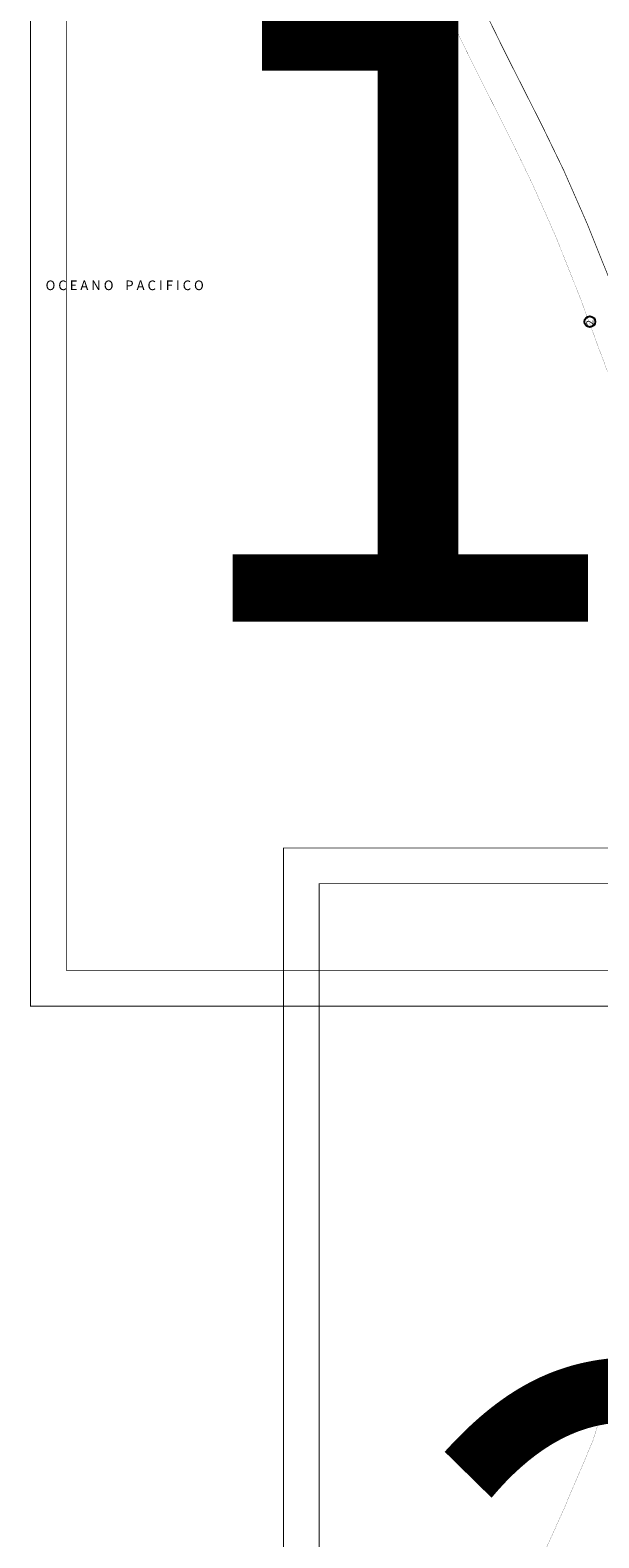
# Model space of a CAD drawing. Units: millimetres. Extents: x 527737 to 528937, y 2125986 to 2126887.
# Drawn here: x 528863 to 528867, y 2126392 to 2126403 of the extents above; entities that cross this region are included whole.
import ezdxf
from ezdxf.enums import TextEntityAlignment as Align

# ---------------------------------------------------------------- set-up
doc = ezdxf.new("R2010")
doc.units = ezdxf.units.MM
doc.header["$LTSCALE"] = 0.0015
doc.layers.add('SOLAPATEMP', color=7, linetype='Continuous')
doc.layers.add('TEXTOS', color=7, linetype='Continuous')
doc.styles.add('MONOTXT2', font='MONOTXT2.shx')
doc.styles.add('ROMAND', font='ROMAND.shx', dxfattribs={"height": 3.5})

# ---------------------------------------------------------------- blocks, each defined once
blk = doc.blocks.new('SOLAPSTEMPS')
at = {"layer": 'SOLAPATEMP', "const_width": 0.5}
for points in [[(524696.84, 2129406.46), (524696.84, 2128506.46), (525896.84, 2128506.46), (525896.84, 2129406.46)], [(525692.11, 2129385.46), (525692.11, 2128527.46), (524717.84, 2128527.46), (524717.84, 2129385.46)]]:
    blk.add_lwpolyline(points, close=True, dxfattribs=at)

msp = doc.modelspace()

# ---------------------------------------------------------------- linework, layer by layer
at = {"layer": 'TEXTOS', "const_width": 0.00479, "elevation": 0.043}
msp.add_lwpolyline([(528865.909, 2126402.82), (528866.132, 2126402.365), (528866.396, 2126401.843), (528866.548, 2126401.529), (528866.714, 2126401.151), (528866.882, 2126400.732)], dxfattribs=at)
at = {"layer": 'TEXTOS', "elevation": 0.043}
for points in [[(528865.696, 2126402.71, 0.0012, 0.0012, 0), (528865.918, 2126402.258, 0.0012, 0.0012, 0), (528866.181, 2126401.736, 0.0012, 0.0012, 0), (528866.33, 2126401.428, 0.0012, 0.0012, 0), (528866.494, 2126401.058, 0.0012, 0.0012, 0), (528866.658, 2126400.646, 0.0012, 0.0012, 0), (528866.856, 2126400.112, 0.0012, 0.0012, 0)], [(528866.878, 2126392.993, 0.0012, 0.0012, 0), (528866.753, 2126392.587, 0.0012, 0.0012, 0), (528866.547, 2126392.103, 0.0012, 0.0012, 0), (528866.308, 2126391.573, 0.0012, 0.0012, 0)]]:
    msp.add_lwpolyline(points, format="xyseb", dxfattribs=at)
at = {"layer": 'TEXTOS', "linetype": 'ByBlock'}
msp.add_circle((528866.732, 2126400.464), 0.0381, dxfattribs=at)

# ---------------------------------------------------------------- block references
at = {"layer": 'TEXTOS', "xscale": 0.01197900000000001, "yscale": 0.01197900000000001, "zscale": 0.01197900000000001}
for p in [(522577.451, 2100898.268), (522579.231, 2100888.6)]:
    msp.add_blockref('SOLAPSTEMPS', p, dxfattribs=at)

# ---------------------------------------------------------------- texts
at = {"layer": 'TEXTOS'}
for s, height, style, p in [('18', 4.5624, 'MONOTXT2', (528863.67, 2126398.353)), ('O C E A N O    P A C I F I C O ', 0.0679, 'ROMAND', (528862.9, 2126400.686, 0.286)), ('20', 4.5624, 'MONOTXT2', (528865.461, 2126388.533))]:
    msp.add_text(s, height=height, dxfattribs=dict(at, style=style)).set_placement(p)
at = {"layer": 'TEXTOS', "linetype": 'ByBlock', "style": 'ROMAND'}
msp.add_text('2', height=0.0488, rotation=90, dxfattribs=at).set_placement((528866.756, 2126400.439))
msp.add_text('400', height=0.0299, rotation=90, dxfattribs=at).set_placement((528866.646, 2126392.685), align=Align.BOTTOM_LEFT)

doc.saveas('drawing.dxf')
